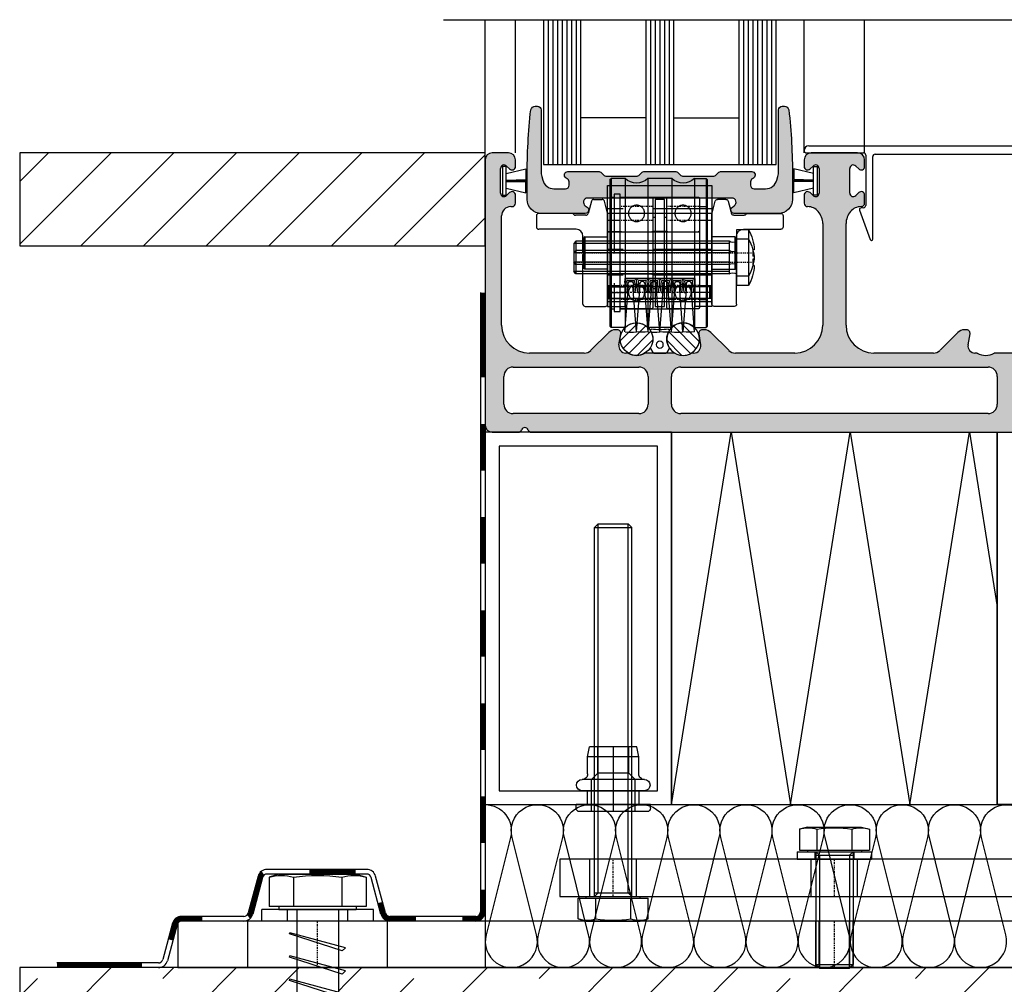
# Model space of a CAD drawing. Units: millimetres. Extents: x 2530 to 23610, y -6334 to 3501.
# Drawn here: x 4543 to 4649, y -6023 to -5919 of the extents above; entities that cross this region are included whole.
import ezdxf

# ---------------------------------------------------------------- set-up
doc = ezdxf.new("R2010")
doc.units = ezdxf.units.MM
doc.linetypes.add('center', pattern=[0.85, 0.4, -0.2, 0.05, -0.2])
doc.linetypes.add('HIDDENX2', pattern=[19.05, 12.7, -6.35])
for name, color, linetype in [('0S-Dämmung_Kontur', 3, 'Continuous'), ('0S-Dämmung_Muster', 120, 'Continuous'), ('0S-Folie_Kontur', 2, 'Continuous'), ('0S-Folie_Muster', 52, 'Continuous'), ('AL_CONT', 250, 'Continuous'), ('CN_CENT', 30, 'center'), ('CN_EDGE', 30, 'Continuous'), ('CN_HIDD', 11, 'HIDDENX2'), ('GIP Bemaßung', 6, 'Continuous'), ('GL_CONT', 5, 'Continuous'), ('GL_HATCH', 4, 'Continuous'), ('JO_CONT', 242, 'Continuous'), ('Mauerwerk', 150, 'Continuous'), ('PL_CENT', 202, 'center'), ('PL_CONT', 250, 'Continuous'), ('PL_EDGE', 202, 'Continuous'), ('PL_HIDD', 203, 'HIDDENX2'), ('ST_CENT', 141, 'center'), ('ST_CONT', 140, 'Continuous'), ('ST_EDGE', 144, 'Continuous'), ('ST_HIDD', 136, 'HIDDENX2')]:
    doc.layers.add(name, color=color, linetype=linetype)

# ---------------------------------------------------------------- blocks, each defined once
blk = doc.blocks.new('774274')
blk.add_hatch(color=0).paths.add_polyline_path([(-3.25, 9), (3.25, 9), (3.25, 9, -0.198912), (3.96, 8.71), (4.37, 8.29, 0.198912), (5.08, 8), (11.42, 8, 0.198912), (12.13, 8.29), (12.54, 8.71, -0.198912), (13.25, 9), (19.75, 9, -0.767344), (20.13, 7.6), (19.88, 7.46, 0.267949), (19.5, 6.81), (19.5, 6.05, 0.414214), (20.25, 5.3), (22.73, 5.3, 0.339454), (25.15, 7.15), (25.36, 7.96, 0.065543), (25.5, 9), (25.5, 22.25, -0.414214), (26.25, 23), (26.75, 23, -0.338987), (27.72, 22.26, -0.027486), (28.5, 8), (28.5, 3, -0.414214), (25.5, 0), (16, 0, -0.741875), (15.58, 1.37), (16, 1.65, 0.741875), (15.5, 3.3), (-15.5, 3.3, 0.741875), (-16, 1.65), (-15.58, 1.37, -0.741875), (-16, 0), (-25.5, 0, -0.414214), (-28.5, 3), (-28.5, 8, -0.027486), (-27.72, 22.26, -0.338987), (-26.75, 23), (-26.25, 23, -0.414214), (-25.5, 22.25), (-25.5, 9, 0.065543), (-25.36, 7.96), (-25.15, 7.15, 0.339454), (-22.73, 5.3), (-20.25, 5.3, 0.414214), (-19.5, 6.05), (-19.5, 6.81, 0.267949), (-19.88, 7.46), (-20.13, 7.6, -0.767344), (-19.75, 9), (-13.25, 9, -0.198912), (-12.54, 8.71), (-12.13, 8.29, 0.198912), (-11.42, 8), (-5.08, 8, 0.198912), (-4.37, 8.29), (-3.96, 8.71, -0.198912)])
at = {"layer": 'PL_CONT'}
blk.add_lwpolyline([(3.25, 9), (-3.25, 9, 0.198912), (-3.96, 8.71), (-4.37, 8.29, -0.198912), (-5.08, 8), (-11.42, 8, -0.198912), (-12.13, 8.29), (-12.54, 8.71, 0.198912), (-13.25, 9), (-19.75, 9, 0.767344), (-20.13, 7.6), (-19.88, 7.46, -0.267949), (-19.5, 6.81), (-19.5, 6.05, -0.414214), (-20.25, 5.3), (-22.73, 5.3, -0.339454), (-25.15, 7.15), (-25.36, 7.96, -0.065543), (-25.5, 9), (-25.5, 22.25, 0.414214), (-26.25, 23), (-26.75, 23, 0.338987), (-27.72, 22.26, 0.027486), (-28.5, 8), (-28.5, 3, 0.414214), (-25.5, 0), (-16, 0, 0.741875), (-15.58, 1.37), (-16, 1.65, -0.741875), (-15.5, 3.3), (15.5, 3.3, -0.741875), (16, 1.65), (15.58, 1.37, 0.741875), (16, 0), (25.5, 0, 0.414214), (28.5, 3), (28.5, 8, 0.027486), (27.72, 22.26, 0.338987), (26.75, 23), (26.25, 23, 0.414214), (25.5, 22.25), (25.5, 9, -0.065543), (25.36, 7.96), (25.15, 7.15, -0.339454), (22.73, 5.3), (20.25, 5.3, -0.414214), (19.5, 6.05), (19.5, 6.81, -0.267949), (19.88, 7.46), (20.13, 7.6, 0.767344), (19.75, 9), (13.25, 9, 0.198912), (12.54, 8.71), (12.13, 8.29, -0.198912), (11.42, 8), (5.08, 8, -0.198912), (4.37, 8.29), (3.96, 8.71, 0.198912), (3.25, 9)], format="xyb", dxfattribs=at)
blk = doc.blocks.new('780190')
at = {"layer": 'CN_EDGE'}
h = blk.add_hatch(dxfattribs=at)
h.set_pattern_fill('ANSI31', color=256, scale=0.5)
h.set_pattern_definition([(45, (15082.7106, -24418.1536), (-1.122532015, 1.122532015), [])])
h.paths.add_polyline_path([(-3.5, 0, 1), (3.5, 0, 1)])
blk.add_circle((0, 0), 3.5, dxfattribs=at)
blk = doc.blocks.new('780150')
h = blk.add_hatch(color=0)
h.paths.add_polyline_path([(0, 1.5), (0, 58.5, -0.414214), (1.5, 60), (5, 60, -0.414214), (6.5, 58.5), (6.5, 57.07, -0.668179), (5.22, 56.54), (4.58, 57.18, 0.668179), (3.3, 56.65), (3.3, 51.35, 0.668179), (4.58, 50.82), (5.22, 51.46, -0.668179), (6.5, 50.93), (6.5, 49.2, -0.414214), (5.75, 48.45), (5.5, 48.45, 0.414214), (3.5, 46.45), (3.5, 23, 0.414214), (9.5, 17), (21.27, 17, 0.198912), (22.69, 17.59), (26.52, 21.41, -0.198912), (27.93, 22), (28.4, 22, -0.466308), (29.14, 21.12), (28.73, 18.76, 0.466308), (30.2, 17), (30.7, 17, 0.27735), (34.3, 17), (40.7, 17, 0.27735), (44.3, 17), (44.8, 17, 0.466308), (46.27, 18.76), (45.86, 21.12, -0.466308), (46.6, 22), (47.07, 22, -0.198912), (48.48, 21.41), (52.31, 17.59, 0.198912), (53.73, 17), (66.5, 17, 0.414214), (72.5, 23), (72.5, 44.8, 0.178765), (71.54, 47.4, 0.219217), (69.26, 48.45), (69.25, 48.45, -0.414214), (68.5, 49.2), (68.5, 50.93, -0.668179), (69.78, 51.46), (70.42, 50.82, 0.668179), (71.7, 51.35), (71.7, 56.65, 0.668179), (70.42, 57.18), (69.78, 56.54, -0.668179), (68.5, 57.07), (68.5, 58.5, -0.414214), (70, 60), (74.5, 60), (80, 60, -0.414214), (81.5, 58.5), (81.5, 57.07, -0.668179), (80.22, 56.54), (79.58, 57.18, 0.668179), (78.3, 56.65), (78.3, 51.35, 0.668179), (79.58, 50.82), (80.22, 51.46, -0.668179), (81.5, 50.93), (81.5, 49.2, -0.414214), (80.75, 48.45), (80.74, 48.45, 0.219217), (78.46, 47.4, 0.178765), (77.5, 44.8), (77.5, 23, 0.414214), (83.5, 17), (96.27, 17, 0.198912), (97.69, 17.59), (101.52, 21.41, -0.198912), (102.93, 22), (103.4, 22, -0.466308), (104.14, 21.12), (103.73, 18.76, 0.466308), (105.2, 17), (105.7, 17, 0.27735), (109.3, 17), (115.7, 17, 0.27735), (119.3, 17), (119.8, 17, 0.466308), (121.27, 18.76), (120.86, 21.12, -0.466308), (121.6, 22), (122.07, 22, -0.198912), (123.48, 21.41), (127.31, 17.59, 0.198912), (128.73, 17), (140.5, 17, 0.414214), (146.5, 23), (146.5, 46.45, 0.414214), (144.5, 48.45), (144.25, 48.45, -0.414214), (143.5, 49.2), (143.5, 50.93, -0.668179), (144.78, 51.46), (145.42, 50.82, 0.668179), (146.7, 51.35), (146.7, 56.65), (146.7, 56.65, 0.668179), (145.42, 57.18), (144.78, 56.54, -0.668179), (143.5, 57.07), (143.5, 58.5, -0.414214), (145, 60), (148.5, 60, -0.414214), (150, 58.5), (150, 58.5), (150, 1.5, -0.414214), (148.5, 0), (142.91, 0, -0.317837), (142.21, 0.5, 0.707107), (140.79, 0.5, -0.317837), (140.09, 0), (9.91, 0, -0.317837), (9.21, 0.5, 0.707107), (7.79, 0.5, -0.317837), (7.09, 0), (1.5, 0, -0.414214)])
h.paths.add_polyline_path([(115, 6, 0.414214), (117, 4), (144, 4, 0.414214), (146, 6), (146, 12, 0.414214), (144, 14), (117, 14, 0.414214), (115, 12)], flags=16)
h.paths.add_polyline_path([(35, 12, 0.414214), (33, 14), (6, 14, 0.414214), (4, 12), (4, 6, 0.414214), (6, 4), (33, 4, 0.414214), (35, 6)], flags=16)
h.paths.add_polyline_path([(40, 12), (40, 6, 0.414214), (42, 4), (108, 4, 0.414214), (110, 6), (110, 12, 0.414214), (108, 14), (42, 14, 0.414214)], flags=16)
at = {"layer": 'PL_CONT'}
for p, q in [((5, 60), (1.5, 60)), ((80, 60), (70, 60)), ((148.5, 60), (145, 60)), ((0, 58.5), (0, 1.5)), ((4.58, 57.18), (5.22, 56.54)), ((6.5, 57.07), (6.5, 58.5)), ((68.5, 58.5), (68.5, 57.07)), ((69.78, 56.54), (70.42, 57.18)), ((79.58, 57.18), (80.22, 56.54)), ((81.5, 57.07), (81.5, 58.5)), ((143.5, 58.5), (143.5, 57.07)), ((144.78, 56.54), (145.42, 57.18)), ((150, 1.5), (150, 58.5)), ((3.3, 51.35), (3.3, 56.65)), ((71.7, 56.65), (71.7, 51.35)), ((78.3, 51.35), (78.3, 56.65)), ((146.7, 56.65), (146.7, 51.35)), ((5.22, 51.46), (4.58, 50.82)), ((6.5, 49.2), (6.5, 50.93)), ((68.5, 50.93), (68.5, 49.2)), ((70.42, 50.82), (69.78, 51.46)), ((80.22, 51.46), (79.58, 50.82)), ((81.5, 49.2), (81.5, 50.93)), ((143.5, 50.93), (143.5, 49.2)), ((145.42, 50.82), (144.78, 51.46)), ((5.5, 48.45), (5.75, 48.45)), ((144.25, 48.45), (144.5, 48.45)), ((3.5, 23), (3.5, 46.45)), ((72.5, 44.8), (72.5, 23)), ((77.5, 23), (77.5, 44.8)), ((146.5, 46.45), (146.5, 23)), ((26.52, 21.41), (22.69, 17.59)), ((28.4, 22), (27.93, 22)), ((47.07, 22), (46.6, 22)), ((52.31, 17.59), (48.48, 21.41)), ((101.52, 21.41), (97.69, 17.59)), ((103.4, 22), (102.93, 22)), ((122.07, 22), (121.6, 22)), ((127.31, 17.59), (123.48, 21.41)), ((28.73, 18.76), (29.14, 21.12)), ((45.86, 21.12), (46.27, 18.76)), ((103.73, 18.76), (104.14, 21.12)), ((120.86, 21.12), (121.27, 18.76)), ((21.27, 17), (9.5, 17)), ((30.7, 17), (30.2, 17)), ((40.7, 17), (34.3, 17)), ((44.8, 17), (44.3, 17)), ((66.5, 17), (53.73, 17)), ((96.27, 17), (83.5, 17)), ((105.7, 17), (105.2, 17)), ((115.7, 17), (109.3, 17)), ((119.8, 17), (119.3, 17)), ((140.5, 17), (128.73, 17)), ((6, 14), (33, 14)), ((42, 14), (108, 14)), ((117, 14), (144, 14)), ((4, 6), (4, 12)), ((35, 12), (35, 6)), ((40, 6), (40, 12)), ((110, 12), (110, 6)), ((115, 6), (115, 12)), ((146, 12), (146, 6)), ((33, 4), (6, 4)), ((108, 4), (42, 4)), ((144, 4), (117, 4)), ((1.5, 0), (7.09, 0)), ((9.91, 0), (140.09, 0)), ((142.91, 0), (148.5, 0))]:
    blk.add_line(p, q, dxfattribs=at)
for centre, radius, start, end in [((1.5, 58.5), 1.5, 90, 180), ((5, 58.5), 1.5, 0, 90), ((70, 58.5), 1.5, 90, 180), ((80, 58.5), 1.5, 0, 90), ((145, 58.5), 1.5, 90, 180), ((148.5, 58.5), 1.5, 0, 90), ((4.05, 56.65), 0.75, 45, 180), ((70.95, 56.65), 0.75, 0, 135), ((79.05, 56.65), 0.75, 45, 180), ((145.95, 56.65), 0.75, 0, 135), ((5.75, 57.07), 0.75, 225, 0), ((69.25, 57.07), 0.75, 180, 315), ((80.75, 57.07), 0.75, 225, 0), ((144.25, 57.07), 0.75, 180, 315), ((4.05, 51.35), 0.75, 180, 315), ((5.75, 50.93), 0.75, 0, 135), ((69.25, 50.93), 0.75, 45, 180), ((70.95, 51.35), 0.75, 225, 0), ((79.05, 51.35), 0.75, 180, 315), ((80.75, 50.93), 0.75, 0, 135), ((144.25, 50.93), 0.75, 45, 180), ((145.95, 51.35), 0.75, 225, 0), ((5.75, 49.2), 0.75, 270, 0), ((69.25, 49.2), 0.75, 180, 270), ((80.75, 49.2), 0.75, 270, 0), ((144.25, 49.2), 0.75, 180, 270), ((5.5, 46.45), 2, 90, 180), ((69.26, 45.45), 3, 40.5416, 90), ((68.5, 44.8), 4, 0, 40.5416), ((81.5, 44.8), 4, 139.4584, 180), ((80.74, 45.45), 3, 90, 139.4584), ((144.5, 46.45), 2, 0, 90), ((9.5, 23), 6, 180, 270), ((27.93, 20), 2, 90, 135), ((28.4, 21.25), 0.75, 350, 90), ((46.6, 21.25), 0.75, 90, 190), ((47.07, 20), 2, 45, 90), ((66.5, 23), 6, 270, 0), ((83.5, 23), 6, 180, 270), ((102.93, 20), 2, 90, 135), ((103.4, 21.25), 0.75, 350, 90), ((121.6, 21.25), 0.75, 90, 190), ((122.07, 20), 2, 45, 90), ((140.5, 23), 6, 270, 0), ((21.27, 19), 2, 270, 315), ((30.2, 18.5), 1.5, 170, 270), ((32.5, 20), 3.5, 238.9973, 301.0027), ((42.5, 20), 3.5, 238.9973, 301.0027), ((44.8, 18.5), 1.5, 270, 10), ((53.73, 19), 2, 225, 270), ((96.27, 19), 2, 270, 315), ((105.2, 18.5), 1.5, 170, 270), ((107.5, 20), 3.5, 238.9973, 301.0027), ((117.5, 20), 3.5, 238.9973, 301.0027), ((119.8, 18.5), 1.5, 270, 10), ((128.73, 19), 2, 225, 270), ((6, 12), 2, 90, 180), ((33, 12), 2, 0, 90), ((42, 12), 2, 90, 180), ((108, 12), 2, 0, 90), ((117, 12), 2, 90, 180), ((144, 12), 2, 0, 90), ((6, 6), 2, 180, 270), ((33, 6), 2, 270, 0), ((42, 6), 2, 180, 270), ((108, 6), 2, 270, 0), ((117, 6), 2, 180, 270), ((144, 6), 2, 270, 0), ((1.5, 1.5), 1.5, 180, 270), ((7.09, 0.75), 0.75, 270, 340.5288), ((8.5, 0.25), 0.75, 19.4712, 160.5288), ((9.91, 0.75), 0.75, 199.4712, 270), ((140.09, 0.75), 0.75, 270, 340.5288), ((141.5, 0.25), 0.75, 19.4712, 160.5288), ((142.91, 0.75), 0.75, 199.4712, 270), ((148.5, 1.5), 1.5, 270, 0)]:
    blk.add_arc(centre, radius, start, end, dxfattribs=at)
blk = doc.blocks.new('774157')
at = {"layer": 'AL_CONT'}
for p, q in [((-80.5, 61.5), (-1, 61.5)), ((-81.5, 60.5), (-81.5, 60.5)), ((-81, 60), (-68.75, 60)), ((-68.25, 59.5), (-68.25, 48.72)), ((-66.25, 59.7), (-11, 59.7)), ((-7.5, 60), (-0.5, 60)), ((0, 60.5), (0, 60.5)), ((-66.75, 41.5), (-66.75, 59.2)), ((-10, 58.7), (-10, 49)), ((-8.5, 49), (-8.5, 59)), ((-69.62, 47.7), (-67.33, 41.4)), ((-68.66, 48.22), (-69.4, 48.1)), ((-5.75, 48), (-7.5, 48)), ((-7.5, 46.5), (-5.75, 46.5))]:
    blk.add_line(p, q, dxfattribs=at)
for centre, radius, start, end in [((-80.5, 60.5), 1, 90, 180), ((-1, 60.5), 1, 0, 90), ((-81, 60.5), 0.5, 180, 270), ((-68.75, 59.5), 0.5, 0, 90), ((-66.25, 59.2), 0.5, 90, 180), ((-11, 58.7), 1, 0, 90), ((-7.5, 59), 1, 90, 180), ((-0.5, 60.5), 0.5, 270, 0), ((-68.75, 48.72), 0.5, 280, 0), ((-7.5, 49), 2.5, 180, 270), ((-7.5, 49), 1, 180, 270), ((-69.34, 47.8), 0.3, 100, 200), ((-5.75, 47.25), 0.75, 270, 90), ((-67.05, 41.5), 0.3, 200, 0)]:
    blk.add_arc(centre, radius, start, end, dxfattribs=at)
blk = doc.blocks.new('778650')
at = {"layer": 'PL_CONT'}
for p, q in [((0.4, -3.1), (0.4, 3.1)), ((0.4, 3.1), (1.2, 3.1)), ((1.2, 3.1), (1.2, -3.1)), ((1.2, 1.57), (5.4, 2.56)), ((5.4, 2.56), (5.4, 0.25)), ((1.2, 0.15), (5.4, 0.25)), ((5.65, 0.08), (1.2, 0.08)), ((5.65, -0.07), (5.65, 0.08)), ((5.65, -0.07), (1.2, -0.07)), ((1.2, -0.15), (5.4, -0.25)), ((1.2, -1.57), (5.4, -2.56)), ((5.4, -2.56), (5.4, -0.25)), ((1.2, -3.1), (0.4, -3.1))]:
    blk.add_line(p, q, dxfattribs=at)
blk = doc.blocks.new('SD-Rollenachse-030s')
at = {"layer": 'CN_CENT'}
blk.add_line((-16.3, 0), (16.3, 0), dxfattribs=at)
at = {"layer": 'CN_EDGE'}
for p, q in [((-11.2, 7), (-8.5, 7)), ((-11.2, -7), (-11.2, 7)), ((-8.5, 7), (-8.5, -7)), ((-8.5, 4.5), (11.2, 4.5)), ((11.2, 4.5), (11.2, -4.5)), ((-16.1, 3.5), (-16.3, 3.3)), ((-16.3, -3.3), (-16.3, 3.3)), ((-16.1, 3.5), (-11.2, 3.5)), ((-16.1, 3.5), (-16.1, -3.5)), ((16.1, 3.5), (11.2, 3.5)), ((16.1, 3.5), (16.3, 3.3)), ((16.1, 3.5), (16.1, -3.5)), ((16.3, -3.3), (16.3, 3.3)), ((-16.1, -3.5), (-16.3, -3.3)), ((-11.2, -3.5), (-16.1, -3.5)), ((11.2, -3.5), (16.1, -3.5)), ((16.1, -3.5), (16.3, -3.3)), ((11.2, -4.5), (-8.5, -4.5)), ((-8.5, -7), (-11.2, -7))]:
    blk.add_line(p, q, dxfattribs=at)
blk = doc.blocks.new('-774933')
at = {"layer": 'AL_CONT'}
for p, q in [((-9.69, 29.13), (-10.4, 26.47)), ((-9.21, 29.5), (-7.39, 29.5)), ((-6.22, 26.56), (-6.9, 29.13)), ((-21.5, 26), (-21.5, 23.6)), ((-13.92, 26.5), (-21, 26.5)), ((-10.88, 26.1), (-13.12, 26.1)), ((-6.2, 7), (-6.2, 26.43)), ((-13, 23.1), (-21, 23.1)), ((-11.5, 18.35), (-11.5, 21.6)), ((-11.3, 18), (-11.5, 18.35)), ((-11.3, 18), (-11.5, 17.65)), ((-11.5, 16.35), (-11.5, 17.65)), ((-11.3, 16), (-11.5, 16.35)), ((-11.3, 16), (-11.5, 15.65)), ((-11.5, 7), (-11.5, 15.65)), ((-11, 6.5), (-6.7, 6.5))]:
    blk.add_line(p, q, dxfattribs=at)
for centre, radius, start, end in [((-9.21, 29), 0.5, 90, 165), ((-7.39, 29), 0.5, 15, 90), ((-21, 26), 0.5, 90, 180), ((-13.92, 26), 0.5, 36.8699, 90), ((-13.12, 26.6), 0.5, 216.8699, 270), ((-10.88, 26.6), 0.5, 270, 345), ((-6.7, 26.43), 0.5, 0, 15), ((-21, 23.6), 0.5, 180, 270), ((-13, 21.6), 1.5, 0, 90), ((-11, 7), 0.5, 180, 270), ((-6.7, 7), 0.5, 270, 0)]:
    blk.add_arc(centre, radius, start, end, dxfattribs=at)
blk = doc.blocks.new('SD-Rollenscheibe-01s')
at = {"layer": 'CN_CENT'}
blk.add_line((3.5, 0), (6.2, 0), dxfattribs=at)
at = {"layer": 'CN_EDGE'}
for p, q in [((3.5, 7), (6.2, 7)), ((3.5, -7), (3.5, 7)), ((6.2, 7), (6.2, -7)), ((6.2, -7), (3.5, -7))]:
    blk.add_line(p, q, dxfattribs=at)
at = {"layer": 'CN_HIDD'}
for p, q in [((3.5, 4.55), (6.2, 4.55)), ((3.5, -4.55), (6.2, -4.55))]:
    blk.add_line(p, q, dxfattribs=at)
blk = doc.blocks.new('Wagen Lager 609-2Z-01s')
at = {"layer": 'ST_CENT'}
for p, q in [((-3.5, 10), (3.5, 10)), ((-3.5, 7), (3.5, 7)), ((-3.5, 0), (3.5, 0)), ((-3.5, -7), (3.5, -7)), ((-3.5, -10), (3.5, -10))]:
    blk.add_line(p, q, dxfattribs=at)
at = {"layer": 'ST_EDGE'}
for p, q in [((-3.5, 11.7), (-3.5, -11.7)), ((3.2, 12), (-3.2, 12)), ((3.5, -11.7), (3.5, 11.7)), ((-3.2, -12), (3.2, -12))]:
    blk.add_line(p, q, dxfattribs=at)
for centre, start, end in [((-3.2, 11.7), 90, 180), ((3.2, 11.7), 360, 90), ((-3.2, -11.7), 180, 270), ((3.2, -11.7), 270, 0)]:
    blk.add_arc(centre, 0.3, start, end, dxfattribs=at)
at = {"layer": 'ST_HIDD'}
for p, q in [((-3.2, 4.5), (3.2, 4.5)), ((-3.2, -4.5), (3.2, -4.5))]:
    blk.add_line(p, q, dxfattribs=at)
for centre in [(0, 8.5), (0, -8.5)]:
    blk.add_circle(centre, 1.75, dxfattribs=at)
for centre, start, end in [((-3.2, 4.8), 180, 270), ((3.2, 4.8), 270, 0), ((-3.2, -4.8), 90, 180), ((3.2, -4.8), 0, 90)]:
    blk.add_arc(centre, 0.3, start, end, dxfattribs=at)
blk = doc.blocks.new('SD-Rollenmittelscheibe-010s')
at = {"layer": 'PL_CENT'}
blk.add_line((-1.5, 0), (1.5, 0), dxfattribs=at)
at = {"layer": 'PL_EDGE'}
for p, q in [((-1, 11.5), (1, 11.5)), ((-1, -11.5), (-1, 11.5)), ((1, 11.5), (1, -11.5)), ((-1.5, -7.65), (-1.5, 7.65)), ((-1.5, 7.65), (-1, 7.65)), ((1, 7.65), (1.5, 7.65)), ((1.5, 7.65), (1.5, -7.65)), ((-1, -7.65), (-1.5, -7.65)), ((1.5, -7.65), (1, -7.65)), ((1, -11.5), (-1, -11.5))]:
    blk.add_line(p, q, dxfattribs=at)
at = {"layer": 'PL_HIDD'}
for p, q in [((-1.5, 4.6), (1.5, 4.6)), ((-1.5, -4.6), (1.5, -4.6))]:
    blk.add_line(p, q, dxfattribs=at)
blk = doc.blocks.new('Bürste Nr7 8.5-01')
at = {"layer": 'JO_CONT'}
for p, q in [((-1.23, -9.93), (-0.48, -0.06)), ((1.23, -9.93), (0.48, -0.06))]:
    blk.add_line(p, q, dxfattribs=at)
blk.add_arc((0, 0.3), 10.3, 263.1683, 276.8317, dxfattribs=at)
at = {"layer": 'ST_CONT'}
for p, q in [((-0.99, -1.5), (-1.25, 0.95)), ((-0.59, -1.46), (-0.85, 0.99)), ((-0.75, 1.5), (0.75, 1.5)), ((-0.75, 1.1), (0.75, 1.1)), ((0.59, -1.46), (0.85, 0.99)), ((0.99, -1.5), (1.25, 0.95)), ((-0.99, -1.5), (-0.59, -1.46)), ((0.99, -1.5), (0.59, -1.46))]:
    blk.add_line(p, q, dxfattribs=at)
blk.add_circle((0, 0.3), 0.6, dxfattribs=at)
for centre, radius, start, end in [((-0.75, 1), 0.5, 90, 186.0569), ((-0.75, 1), 0.1, 90, 186.0569), ((0.75, 1), 0.5, 353.9431, 90), ((0.75, 1), 0.1, 353.9431, 90)]:
    blk.add_arc(centre, radius, start, end, dxfattribs=at)
blk = doc.blocks.new('SD-Bürstenprofil-020s')
at = {"layer": 'PL_CENT'}
for p, q in [((0, 0), (22.4, 0)), ((0, -6.5), (3.7, -6.5)), ((22.4, -6.5), (18.7, -6.5))]:
    blk.add_line(p, q, dxfattribs=at)
at = {"layer": 'PL_EDGE'}
for p, q in [((0, 10.5), (22.4, 10.5)), ((0, 10.5), (0, -9.5)), ((22.4, 10.5), (22.4, -9.5)), ((3.7, -3.5), (3.7, -9.5)), ((3.7, -3.5), (18.7, -3.5)), ((18.7, -3.5), (18.7, -9.5)), ((0, -5.25), (3.7, -5.25)), ((22.4, -5.25), (18.7, -5.25)), ((0, -7.75), (3.7, -7.75)), ((22.4, -7.75), (18.7, -7.75)), ((0, -9.5), (3.7, -9.5)), ((22.4, -9.5), (18.7, -9.5))]:
    blk.add_line(p, q, dxfattribs=at)
at = {"layer": 'PL_HIDD'}
for p, q in [((0, 2.75), (22.4, 2.75)), ((0, -2.75), (22.4, -2.75))]:
    blk.add_line(p, q, dxfattribs=at)
blk = doc.blocks.new('Spannstift 2.5x22')
at = {"layer": 'CN_CENT'}
blk.add_line((0, 0), (22, 0), dxfattribs=at)
at = {"layer": 'CN_EDGE'}
for p, q in [((0.25, 1.25), (0, 1)), ((0, -1), (0, 1)), ((0.25, 1.25), (21.75, 1.25)), ((0.25, -1.25), (0.25, 1.25)), ((21.75, 1.25), (22, 1)), ((21.75, -1.25), (21.75, 1.25)), ((22, -1), (22, 1)), ((0, -1), (0.25, -1.25)), ((0.25, -1.25), (21.75, -1.25)), ((22, -1), (21.75, -1.25))]:
    blk.add_line(p, q, dxfattribs=at)
blk = doc.blocks.new('SD-Fixierklotz-030s')
at = {"layer": 'PL_CENT'}
blk.add_line((0, 0), (22.4, 0), dxfattribs=at)
at = {"layer": 'PL_EDGE'}
for p, q in [((22.4, 16.5), (0, 16.5)), ((0, 16.5), (0, -8.5)), ((22.4, -8.5), (22.4, 16.5)), ((0, -8.5), (22.4, -8.5))]:
    blk.add_line(p, q, dxfattribs=at)
at = {"layer": 'PL_HIDD'}
for p, q in [((0, 11.5), (22.4, 11.5)), ((0, 2.75), (22.4, 2.75)), ((0, -2.75), (22.4, -2.75))]:
    blk.add_line(p, q, dxfattribs=at)
blk = doc.blocks.new('SD-Laufrolle-0100a')
at = {"layer": 'CN_CENT'}
blk.add_line((-10.2, 0), (10.2, 0), dxfattribs=at)
at = {"layer": 'CN_EDGE'}
for p, q in [((-10.2, 15.75), (-9.95, 16)), ((-10.2, 15.75), (-10.2, -15.75)), ((-9.95, 16), (-9.95, -16)), ((-7.45, 16), (-9.95, 16)), ((-7.45, 16), (-7.45, -16)), ((-2.55, 16), (-2.55, -16)), ((-2.55, 16), (2.55, 16)), ((2.55, 16), (2.55, -16)), ((7.45, 16), (7.45, -16)), ((7.45, 16), (10.45, 16)), ((10.7, 15.75), (10.45, 16)), ((10.45, 16), (10.45, -16)), ((10.7, 15.75), (10.7, -15.75)), ((-10.2, -15.75), (-9.95, -16)), ((-7.45, -16), (-9.95, -16)), ((-2.55, -16), (2.55, -16)), ((7.45, -16), (10.45, -16)), ((10.7, -15.75), (10.45, -16))]:
    blk.add_line(p, q, dxfattribs=at)
for centre, start, end in [((-5, 18.5), 225.5847, 314.4153), ((5, 18.5), 225.5847, 314.4153), ((-5, -18.5), 45.5847, 134.4153), ((5, -18.5), 45.5847, 134.4153)]:
    blk.add_arc(centre, 3.5, start, end, dxfattribs=at)
at = {"layer": 'CN_HIDD'}
for p, q in [((-8.5, 11.7), (-8.5, -11.7)), ((8.5, 12), (-8.2, 12)), ((10.7, 12), (9.8, 12)), ((-8.5, 10), (-10.2, 10)), ((-8.5, -10), (-10.2, -10)), ((8.5, -12), (-8.2, -12)), ((10.7, -12), (9.8, -12))]:
    blk.add_line(p, q, dxfattribs=at)
blk.add_lwpolyline([(8.5, 12.6), (9.8, 12.6), (9.8, -12.6), (8.5, -12.6)], close=True, dxfattribs=at)
for centre, start, end in [((-8.2, 11.7), 90, 180), ((-8.2, -11.7), 180, 270)]:
    blk.add_arc(centre, 0.3, start, end, dxfattribs=at)
blk = doc.blocks.new('*U12351')
for p, q in [((-2.55, 5), (-2.55, -5)), ((-2.55, 5), (0, 5)), ((0, 5), (0, -5)), ((1.6, 2.5), (1.6, -2.5)), ((1.6, 2.5), (34.51, 2.5)), ((34.51, 2.5), (34.51, -2.5)), ((34.51, 2.5), (35, 2.01)), ((-3.8, 0.66), (-3.48, 0.66)), ((-3.48, 0.66), (-3.48, -0.66)), ((1.6, 2.01), (35, 2.01)), ((35, 2.01), (35, -2.01)), ((-3.8, -0.66), (-3.48, -0.66)), ((1.6, -2.01), (35, -2.01)), ((34.51, -2.5), (35, -2.01)), ((1.6, -2.5), (34.51, -2.5)), ((-2.55, -5), (0, -5))]:
    blk.add_line(p, q)
at = {"flags": 128}
for points in [[(-2.55, 5, 0.109062), (-3.8, 0.66)], [(0, 2.5, 0.306563), (1.6, 2.5)], [(-3.8, -0.66, 0.109062), (-2.55, -5)], [(1.6, -2.5, 0.306563), (0, -2.5)]]:
    blk.add_lwpolyline(points, format="xyb", dxfattribs=at)
at = {"linetype": 'center', "ltscale": 0.5}
blk.add_lwpolyline([(35, 0), (-3.48, 0)], dxfattribs=at)
blk = doc.blocks.new('765050 S')
for name, p in [('SD-Fixierklotz-030s', (-11.2, 19.5)), ('SD-Laufrolle-0100a', (0, 21.5)), ('-774933', (-5, 3.5)), ('Wagen Lager 609-2Z-01s', (-5, 21.5)), ('SD-Rollenmittelscheibe-010s', (0, 21.5)), ('Wagen Lager 609-2Z-01s', (5, 21.5)), ('SD-Bürstenprofil-020s', (-11.2, 19.5)), ('SD-Rollenachse-030s', (0, 21.5)), ('SD-Rollenscheibe-01s', (5, 21.5)), ('Bürste Nr7 8.5-01', (-6.25, 14.5)), ('Bürste Nr7 8.5-01', (-1.25, 14.5)), ('Bürste Nr7 8.5-01', (3.75, 14.5)), ('Spannstift 2.5x22', (-11, 13))]:
    blk.add_blockref(name, p)
at = {"xscale": -1}
for name, p in [('-774933', (5, 3.5)), ('Bürste Nr7 8.5-01', (-3.75, 14.5)), ('Bürste Nr7 8.5-01', (1.25, 14.5)), ('Bürste Nr7 8.5-01', (6.25, 14.5))]:
    blk.add_blockref(name, p, dxfattribs=at)
at = {"linetype": 'center'}
for p in [(-16.5, 21.5), (-16.5, 19.5)]:
    blk.add_blockref('*U12351', p, dxfattribs=at)
blk = doc.blocks.new('778072')
at = {"layer": 'JO_CONT'}
for p, q in [((-2, 0.99), (-1.52, 0.15)), ((1.26, 0), (-1.26, 0)), ((2, 0.99), (1.52, 0.15))]:
    blk.add_line(p, q, dxfattribs=at)
blk.add_circle((0, 1.8), 0.75, dxfattribs=at)
for centre, radius, start, end in [((-1.83, 4.91), 0.2, 83.0792, 211.0924), ((-5, 3), 3.5, 328.9076, 31.0924), ((0, 20), 15, 263.0792, 276.9208), ((5, 3), 3.5, 148.9076, 211.0924), ((1.83, 4.91), 0.2, 328.9076, 96.9208), ((-1.83, 1.09), 0.2, 148.9076, 210), ((-1.26, 0.3), 0.3, 210, 270), ((1.26, 0.3), 0.3, 270, 330), ((1.83, 1.09), 0.2, 330, 31.0924)]:
    blk.add_arc(centre, radius, start, end, dxfattribs=at)
blk = doc.blocks.new('A_M8')
for p, q in [((-1.6, 8), (-1.6, -8)), ((-1.6, 8), (0, 8)), ((0, 8), (0, -8)), ((-1.6, 4.2), (0, 4.2)), ((-1.6, -4.2), (0, -4.2)), ((-1.6, -8), (0, -8))]:
    blk.add_line(p, q)
blk = doc.blocks.new('Nietmutter M8')
blk.add_line((0, 12.4), (0, -1.5))
for points in [[(-5.5, 10.3), (-5.1, 12.4)], [(-5.1, 12.4), (5.1, 12.4)], [(-4, 6.09), (-4, 12.4)], [(-3.32, 6.78), (-3.32, 12.4)], [(3.32, 6.78), (3.32, 12.4)], [(4, 6.09), (4, 12.4)], [(5.5, 10.3), (5.1, 12.4)], [(-5.5, 10.3), (5.5, 10.3)], [(-5.5, 6.6), (-5.5, 10.3)], [(5.5, 6.6), (5.5, 10.3)], [(-4.7, 5.4), (-3.32, 6.78)], [(-3.32, 6.78), (3.32, 6.78)], [(4.7, 5.4), (3.32, 6.78)], [(-6.7, 5.4), (6.7, 5.4)], [(-4.7, 5.4), (4.7, 5.4)], [(-4.7, -1.5), (-4.7, 5.4)], [(4.7, -1.5), (4.7, 5.4)], [(-6.7, 3), (6.7, 3)], [(-5.55, 0), (-5.55, 3)], [(5.55, 0), (5.55, 3)], [(-8, 0), (8, 0)], [(-8, -0.75), (-8, 0)], [(8, -0.75), (8, 0)], [(-7.25, -1.5), (7.25, -1.5)]]:
    blk.add_lwpolyline(points)
for points in [[(-6.7, 5.4, 0.414214), (-5.5, 6.6)], [(5.5, 6.6, 0.414214), (6.7, 5.4)], [(-6.7, 5.4, 1), (-6.7, 3)], [(6.7, 3, 1), (6.7, 5.4)], [(-8, -0.75, 0.414214), (-7.25, -1.5)], [(7.25, -1.5, 0.414214), (8, -0.75)]]:
    blk.add_lwpolyline(points, format="xyb")
blk = doc.blocks.new('MSS_M8x25')
for p, q in [((-5.3, 5.8), (-4.84, 7.51)), ((-4.84, 7.51), (-0.35, 7.51)), ((-0.35, 7.51), (-0.35, -7.51)), ((-5.3, 5.8), (-5.3, -5.8)), ((-0.35, 5.8), (0, 5.8)), ((0, 5.8), (0, -5.8)), ((-4.84, 3.75), (-0.35, 3.75)), ((0, 4), (24.23, 4)), ((0, 4), (0.77, 3.23)), ((0.77, 4), (0.77, -4)), ((0.77, 3.23), (25, 3.23)), ((24.23, 4), (24.23, -4)), ((24.23, 4), (25, 3.23)), ((25, 3.23), (25, -3.23)), ((-4.84, -3.75), (-0.35, -3.75)), ((0, -4), (0.77, -3.23)), ((0, -4), (24.23, -4)), ((0.77, -3.23), (25, -3.23)), ((24.23, -4), (25, -3.23)), ((-5.3, -5.8), (-4.84, -7.51)), ((-0.35, -5.8), (0, -5.8)), ((-4.84, -7.51), (-0.35, -7.51))]:
    blk.add_line(p, q)
at = {"flags": 128}
for points in [[(-4.84, 7.51, 0.143594), (-4.84, 3.75)], [(-4.84, 3.75, 0.071797), (-4.84, -3.75)], [(-4.84, -3.75, 0.143594), (-4.84, -7.51)]]:
    blk.add_lwpolyline(points, format="xyb", dxfattribs=at)
blk = doc.blocks.new('765784.02 O')
at = {"layer": 'CN_CENT'}
for p, q in [((5, 170), (-5, 170)), ((5, 59), (-5, 59))]:
    blk.add_line(p, q, dxfattribs=at)
at = {"layer": 'CN_EDGE'}
blk.add_lwpolyline([(-5, 200), (5, 200), (5, 0), (-5, 0)], close=True, dxfattribs=at)
at = {"layer": 'CN_HIDD'}
for p, q in [((5, 185), (-5, 185)), ((5, 155), (-5, 155)), ((5, 63), (-5, 63)), ((5, 62.233), (-5, 62.233)), ((5, 55.767), (-5, 55.767)), ((5, 55), (-5, 55))]:
    blk.add_line(p, q, dxfattribs=at)
blk = doc.blocks.new('765784.01 O')
at = {"layer": 'CN_CENT'}
for p, q in [((-47.5, -4), (-47.5, 4)), ((0, -4), (0, 4)), ((47.5, -4), (47.5, 4))]:
    blk.add_line(p, q, dxfattribs=at)
at = {"layer": 'CN_EDGE'}
blk.add_lwpolyline([(-59, 4), (59, 4), (59, -4), (-59, -4)], close=True, dxfattribs=at)
at = {"layer": 'CN_HIDD'}
for p, q in [((-52.5, -4), (-52.5, 4)), ((-42.5, -4), (-42.5, 4)), ((-5, -4), (-5, 4)), ((5, -4), (5, 4)), ((42.5, -4), (42.5, 4)), ((52.5, -4), (52.5, 4))]:
    blk.add_line(p, q, dxfattribs=at)
blk = doc.blocks.new('Schraubanker W-SA_S12x100')
for p, q in [((-8.3, 7.6), (-10.39, 6.94)), ((-10.39, 6.94), (-10.39, 0.6)), ((8.3, 7.6), (-8.3, 7.6)), ((-5.2, 6.94), (-5.2, 0.6)), ((5.2, 6.94), (5.2, 0.6)), ((8.3, 7.6), (10.39, 6.94)), ((10.39, 6.94), (10.39, 0.6)), ((-8.3, 0.6), (-8.3, 0)), ((8.3, 0), (-8.3, 0)), ((8.3, 0.6), (8.3, 0))]:
    blk.add_line(p, q)
at = {"flags": 128}
for points in [[(-5.2, 6.94, 0.129931), (-10.39, 6.94)], [(5.2, 6.94, 0.064965), (-5.2, 6.94)], [(10.39, 6.94, 0.129931), (5.2, 6.94)]]:
    blk.add_lwpolyline(points, format="xyb", dxfattribs=at)
for points in [[(-10.39, 0.6), (10.39, 0.6)], [(-4.5, 0), (-4.5, -95), (-1.61, -100)], [(4.5, 0), (4.5, -95), (1.61, -100)], [(-6, -8.22), (6, -5)], [(-6, -8.22), (-5.29, -8.92), (6.07, -5.25), (6, -5)], [(-6, -13.22), (6, -10)], [(-6, -13.22), (-5.29, -13.92), (6.07, -10.25), (6, -10)], [(-6, -18.22), (6, -15)], [(-6, -18.22), (-5.29, -18.92), (6.07, -15.25), (6, -15)], [(-6, -23.22), (6, -20)], [(-6, -23.22), (-5.29, -23.92), (6.07, -20.25), (6, -20)], [(-6, -28.22), (6, -25)], [(-6, -28.22), (-5.29, -28.92), (6.07, -25.25), (6, -25)], [(-6, -33.22), (6, -30)], [(-6, -33.22), (-5.29, -33.92), (6.07, -30.25), (6, -30)], [(-6, -38.22), (6, -35)], [(-6, -38.22), (-5.29, -38.92), (6.07, -35.25), (6, -35)], [(-6, -43.22), (6, -40)], [(-6, -43.22), (-5.29, -43.92), (6.07, -40.25), (6, -40)], [(-6, -48.22), (6, -45)], [(-6, -48.22), (-5.29, -48.92), (6.07, -45.25), (6, -45)], [(-6, -53.22), (6, -50)], [(-6, -53.22), (-5.29, -53.92), (6.07, -50.25), (6, -50)], [(-6, -58.22), (6, -55)], [(-6, -58.22), (-5.29, -58.92), (6.07, -55.25), (6, -55)], [(-6, -63.22), (6, -60)], [(-6, -63.22), (-5.29, -63.92), (6.07, -60.25), (6, -60)], [(-6, -68.22), (6, -65)], [(-6, -68.22), (-5.29, -68.92), (6.07, -65.25), (6, -65)], [(-6, -73.22), (6, -70)], [(-6, -73.22), (-5.29, -73.92), (6.07, -70.25), (6, -70)], [(-6, -78.22), (6, -75)], [(-6, -78.22), (-5.29, -78.92), (6.07, -75.25), (6, -75)], [(-6, -83.22), (6, -80)], [(-6, -83.22), (-5.29, -83.92), (6.07, -80.25), (6, -80)], [(-6, -88.22), (6, -85)], [(-6, -88.22), (-5.29, -88.92), (6.07, -85.25), (6, -85)], [(-6, -93.22), (6, -90)], [(-6, -93.22), (-5.29, -93.92), (6.07, -90.25), (6, -90)], [(-4.5, -95), (4.5, -95)], [(-4.07, -97.7), (6, -95)], [(-4.07, -97.7), (-3.36, -98.4), (6.07, -95.25), (6, -95)], [(-1.61, -100), (1.61, -100)]]:
    blk.add_lwpolyline(points)
blk = doc.blocks.new('A_M12')
for p, q in [((-2.5, 12), (-2.5, -12)), ((-2.5, 12), (0, 12)), ((0, 12), (0, -12)), ((-2.5, 6.5), (0, 6.5)), ((-2.5, -6.5), (0, -6.5)), ((-2.5, -12), (0, -12))]:
    blk.add_line(p, q)
blk = doc.blocks.new('MSS_M8x80')
for p, q in [((-5.3, 5.8), (-4.84, 7.51)), ((-4.84, 7.51), (-0.35, 7.51)), ((-0.35, 7.51), (-0.35, -7.51)), ((-5.3, 5.8), (-5.3, -5.8)), ((-0.35, 5.8), (0, 5.8)), ((0, 5.8), (0, -5.8)), ((-4.84, 3.75), (-0.35, 3.75)), ((0, 4), (79.23, 4)), ((0, 4), (0.77, 3.23)), ((0.77, 4), (0.77, -4)), ((0.77, 3.23), (80, 3.23)), ((79.23, 4), (79.23, -4)), ((79.23, 4), (80, 3.23)), ((80, 3.23), (80, -3.23)), ((-4.84, -3.75), (-0.35, -3.75)), ((0, -4), (0.77, -3.23)), ((0, -4), (79.23, -4)), ((0.77, -3.23), (80, -3.23)), ((79.23, -4), (80, -3.23)), ((-5.3, -5.8), (-4.84, -7.51)), ((-0.35, -5.8), (0, -5.8)), ((-4.84, -7.51), (-0.35, -7.51))]:
    blk.add_line(p, q)
at = {"flags": 128}
for points in [[(-4.84, 7.51, 0.143594), (-4.84, 3.75)], [(-4.84, 3.75, 0.071797), (-4.84, -3.75)], [(-4.84, -3.75, 0.143594), (-4.84, -7.51)]]:
    blk.add_lwpolyline(points, format="xyb", dxfattribs=at)

msp = doc.modelspace()

# ---------------------------------------------------------------- hatches: boundary and pattern name
at = {"layer": 'Mauerwerk'}
h = msp.add_hatch(dxfattribs=at)
h.set_pattern_fill('ANSI31', color=256, scale=1.5, style=0)
h.set_pattern_definition([(45, (4556.4896, -5943.487), (-3.3676, 3.3676), [])])
h.paths.add_polyline_path([(4543.204, -5933.487), (4543.204, -5943.487), (4593.204, -5943.487), (4593.204, -5933.487), (4590.704, -5933.487)])
h = msp.add_hatch(dxfattribs=at)
h.set_pattern_fill('ANSI33', color=256, scale=1.5, style=0)
h.set_pattern_definition([(45, (4570.371, -6070.987), (-6.7352, 6.7352), []), (45, (4577.106, -6070.987), (-6.7352, 6.7352), [4.7625, -2.38125])])
h.paths.add_polyline_path([(4708.204, -6093.487), (4708.204, -6020.987), (4543.204, -6020.987), (4543.204, -6093.487)])

# ---------------------------------------------------------------- linework, layer by layer
at = {"layer": '0S-Dämmung_Kontur'}
for p, q in [((4613.204, -5963.487), (4648.204, -5963.487)), ((4613.204, -5963.487), (4613.204, -6003.487)), ((4648.204, -5963.487), (4648.204, -6003.487)), ((4593.204, -6003.487), (4668.204, -6003.487)), ((4593.204, -6003.487), (4593.204, -6020.987)), ((4613.204, -6003.487), (4648.204, -6003.487)), ((4593.204, -6020.987), (4668.204, -6020.987))]:
    msp.add_line(p, q, dxfattribs=at)
at = {"layer": '0S-Dämmung_Muster'}
msp.add_lwpolyline([(4613.204, -6003.487), (4619.604, -5963.487), (4626.004, -6003.487), (4632.404, -5963.487), (4638.804, -6003.487), (4645.204, -5963.487), (4648.204, -5982.237)], dxfattribs=at)
msp.add_lwpolyline([(4593.204, -6003.487, -0.4939515), (4595.907, -6007.019), (4593.302, -6017.455, 1.3067293), (4598.707, -6017.455), (4596.102, -6007.019, -1.3067293), (4601.507, -6007.019), (4598.902, -6017.455, 1.3067293), (4604.307, -6017.455), (4601.702, -6007.019, -1.3067293), (4607.107, -6007.019), (4604.502, -6017.455, 1.3067293), (4609.907, -6017.455), (4607.302, -6007.019, -1.3067293), (4612.707, -6007.019), (4610.102, -6017.455, 1.3067293), (4615.507, -6017.455), (4612.902, -6007.019, -1.3067293), (4618.307, -6007.019), (4615.702, -6017.455, 1.3067293), (4621.107, -6017.455), (4618.502, -6007.019, -1.3067293), (4623.907, -6007.019), (4621.302, -6017.455, 1.3067293), (4626.707, -6017.455), (4624.102, -6007.019, -1.3067293), (4629.507, -6007.019), (4626.902, -6017.455, 1.3067293), (4632.307, -6017.455), (4629.702, -6007.019, -1.3067293), (4635.107, -6007.019), (4632.502, -6017.455, 1.3067293), (4637.907, -6017.455), (4635.302, -6007.019, -1.3067293), (4640.707, -6007.019), (4638.102, -6017.455, 1.3067293), (4643.507, -6017.455), (4640.902, -6007.019, -1.3067293), (4646.307, -6007.019), (4643.702, -6017.455, 1.3067293), (4649.107, -6017.455), (4646.502, -6007.019, -1.3067293), (4651.907, -6007.019)], format="xyb", dxfattribs=at)
at = {"layer": '0S-Folie_Kontur'}
for p, q in [((4592.704, -5948.487), (4592.704, -6014.987)), ((4593.204, -5948.487), (4593.204, -6014.987)), ((4580.462, -6010.437), (4569.776, -6010.437)), ((4568.81, -6011.178), (4567.755, -6015.117)), ((4569.293, -6011.308), (4568.238, -6015.246)), ((4580.462, -6010.937), (4569.776, -6010.937)), ((4582.001, -6015.246), (4580.945, -6011.308)), ((4582.484, -6015.117), (4581.428, -6011.178)), ((4567.272, -6015.487), (4560.588, -6015.487)), ((4567.272, -6015.987), (4560.588, -6015.987)), ((4592.204, -6015.487), (4582.967, -6015.487)), ((4592.204, -6015.987), (4582.967, -6015.987)), ((4559.622, -6016.228), (4558.58, -6020.117)), ((4560.105, -6016.358), (4559.063, -6020.246)), ((4558.097, -6020.487), (4547.21, -6020.487)), ((4558.097, -6020.987), (4547.21, -6020.987))]:
    msp.add_line(p, q, dxfattribs=at)
for centre, radius, start, end in [((4569.776, -6011.437), 1, 90, 165), ((4580.462, -6011.437), 1, 15, 90), ((4569.776, -6011.437), 0.5, 90, 165), ((4580.462, -6011.437), 0.5, 15, 90), ((4592.204, -6014.987), 1, 270, 0), ((4592.204, -6014.987), 0.5, 270, 0), ((4560.588, -6016.487), 1, 90, 165), ((4560.588, -6016.487), 0.5, 90, 165), ((4567.272, -6014.987), 0.5, 270, 345), ((4567.272, -6014.987), 1, 270, 345), ((4582.967, -6014.987), 1, 195, 270), ((4582.967, -6014.987), 0.5, 195, 270), ((4558.097, -6019.987), 0.5, 270, 345), ((4558.097, -6019.987), 1, 270, 345)]:
    msp.add_arc(centre, radius, start, end, dxfattribs=at)
at = {"layer": '0S-Folie_Muster', "const_width": 0.5}
for points in [[(4592.954, -5948.487), (4592.954, -5957.609)], [(4592.954, -5962.609), (4592.954, -5967.609)], [(4592.954, -5972.609), (4592.954, -5977.609)], [(4592.954, -5982.609), (4592.954, -5987.609)], [(4592.954, -5992.609), (4592.954, -5997.609)], [(4592.954, -6002.609), (4592.954, -6007.609)], [(4579.297, -6010.687), (4574.297, -6010.687)], [(4556.332, -6020.737), (4547.21, -6020.737)]]:
    msp.add_lwpolyline(points, dxfattribs=at)
for points in [[(4569.329, -6010.835, 0.1692374), (4569.051, -6011.243), (4567.996, -6015.181, -0.1408876), (4567.782, -6015.536)], [(4592.954, -6012.609), (4592.954, -6014.987, -0.4142136), (4592.204, -6015.737), (4590.761, -6015.737)], [(4585.761, -6015.737), (4582.967, -6015.737, -0.3394543), (4582.242, -6015.181), (4581.925, -6013.999)], [(4562.834, -6015.737), (4560.588, -6015.737, 0.3394543), (4559.864, -6016.293), (4559.405, -6018.005)]]:
    msp.add_lwpolyline(points, format="xyb", dxfattribs=at)
at = {"layer": 'AL_CONT'}
for points in [[(4593.204, -6003.487), (4613.204, -6003.487), (4613.204, -5963.487), (4593.204, -5963.487)], [(4668.204, -6003.487), (4648.204, -6003.487), (4648.204, -5963.487), (4668.204, -5963.487)], [(4594.704, -6001.987), (4611.704, -6001.987), (4611.704, -5964.987), (4594.704, -5964.987)]]:
    msp.add_lwpolyline(points, close=True, dxfattribs=at)
at = {"layer": 'GIP Bemaßung'}
msp.add_line((4588.717, -5919.184), (4674.815, -5919.184), dxfattribs=at)
at = {"layer": 'GL_CONT'}
for p, q in [((4599.454, -5919.188), (4599.454, -5934.737)), ((4603.454, -5919.188), (4603.454, -5934.737)), ((4610.454, -5919.188), (4610.454, -5934.737)), ((4613.454, -5934.737), (4613.454, -5919.188)), ((4620.454, -5919.188), (4620.454, -5934.737)), ((4624.454, -5934.737), (4624.454, -5919.188)), ((4610.454, -5929.737), (4603.454, -5929.737)), ((4613.454, -5929.737), (4620.454, -5929.737)), ((4599.454, -5934.737), (4624.454, -5934.737))]:
    msp.add_line(p, q, dxfattribs=at)
at = {"layer": 'GL_HATCH'}
for p, q in [((4599.954, -5919.188), (4599.954, -5934.737)), ((4600.454, -5919.188), (4600.454, -5934.737)), ((4600.954, -5919.188), (4600.954, -5934.737)), ((4601.454, -5919.188), (4601.454, -5934.737)), ((4601.954, -5919.188), (4601.954, -5934.737)), ((4602.454, -5919.188), (4602.454, -5934.737)), ((4602.954, -5919.188), (4602.954, -5934.737)), ((4610.954, -5919.188), (4610.954, -5934.737)), ((4611.454, -5919.188), (4611.454, -5934.737)), ((4611.954, -5919.188), (4611.954, -5934.737)), ((4612.454, -5919.188), (4612.454, -5934.737)), ((4612.954, -5919.188), (4612.954, -5934.737)), ((4620.954, -5919.188), (4620.954, -5934.737)), ((4621.454, -5919.188), (4621.454, -5934.737)), ((4621.954, -5919.188), (4621.954, -5934.737)), ((4622.454, -5919.188), (4622.454, -5934.737)), ((4622.954, -5919.188), (4622.954, -5934.737)), ((4623.454, -5919.188), (4623.454, -5934.737)), ((4623.954, -5919.188), (4623.954, -5934.737))]:
    msp.add_line(p, q, dxfattribs=at)
at = {"layer": 'Mauerwerk'}
for points in [[(4590.704, -5933.487), (4543.204, -5933.487), (4543.204, -5943.487), (4593.204, -5943.487), (4593.204, -5933.487)], [(4708.204, -6093.487), (4708.204, -6020.987), (4543.204, -6020.987), (4543.204, -6093.487)]]:
    msp.add_lwpolyline(points, close=True, dxfattribs=at)
at = {"layer": 'PL_CONT'}
for p, q in [((4593.204, -5933.487), (4593.204, -5919.188)), ((4596.454, -5933.472), (4596.454, -5919.188)), ((4627.454, -5933.487), (4627.454, -5919.188)), ((4633.954, -5933.471), (4633.954, -5919.188))]:
    msp.add_line(p, q, dxfattribs=at)

# ---------------------------------------------------------------- block references
at = {"yscale": 0.5, "zscale": 0.5}
for name, p, xscale in [('774274', (4611.954, -5939.987), -0.5), ('780150', (4593.204, -5963.487), 0.5), ('774157', (4668.204, -5963.487), 0.5), ('765050 S', (4611.954, -5954.987), -0.5), ('780190', (4609.454, -5953.487), 0.5), ('778072', (4611.954, -5954.987), -0.5), ('780190', (4614.454, -5953.487), -0.5), ('Nietmutter M8', (4606.954, -6003.487), -0.5), ('765784.01 O', (4630.704, -6011.337), -0.5), ('Schraubanker W-SA_S12x100', (4575.204, -6014.737), -0.5)]:
    msp.add_blockref(name, p, dxfattribs=dict(at, xscale=xscale))
for name, p, xscale, rotation in [('778650', (4594.854, -5936.487), -0.5, 180), ('778650', (4629.054, -5936.487), 0.5, 180), ('MSS_M8x80', (4606.954, -6013.337), 0.5, 90), ('MSS_M8x25', (4630.704, -6008.537), -0.5, 89.99999999999984), ('A_M8', (4630.704, -6009.337), -0.5, 89.99999999999984), ('A_M12', (4575.204, -6014.737), -0.5, 270), ('765784.02 O', (4660.204, -6018.487), -0.5, 89.99999999999984)]:
    msp.add_blockref(name, p, dxfattribs=dict(at, xscale=xscale, rotation=rotation))

doc.saveas('drawing.dxf')
